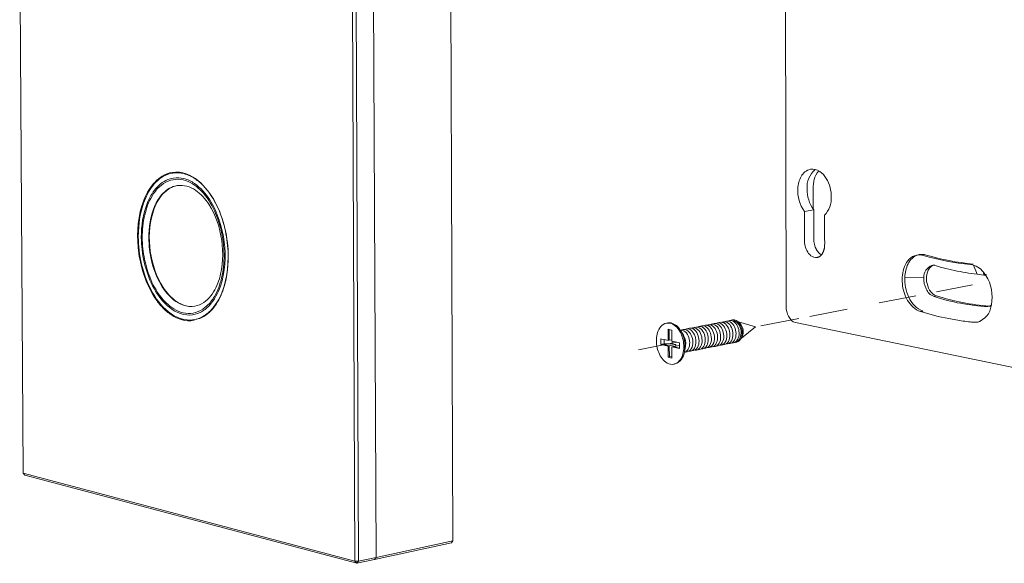
# Model space of a CAD drawing. Units: millimetres. Extents: x -45 to 601, y -270 to 5599.
# Drawn here: x 120 to 149, y -144 to -129 of the extents above; entities that cross this region are included whole.
import ezdxf

# ---------------------------------------------------------------- set-up
doc = ezdxf.new("R2010")
doc.units = ezdxf.units.MM
doc.header["$MEASUREMENT"] = 0
doc.layers.add('图层 1', color=7, linetype='Continuous', lineweight=0)

msp = doc.modelspace()

# ---------------------------------------------------------------- linework, layer by layer
at = {"layer": '图层 1', "color": 18, "lineweight": 18, "true_color": 0x090000}
for p, q in [((142.438, -123.961), (142.463, -136.996)), ((132.85, -143.746), (132.776, -124.578)), ((130.631, -144.229), (130.55, -125.405)), ((120.348, -126.607), (120.445, -141.799)), ((120.348, -126.607), (120.445, -141.799)), ((130.023, -144.339), (129.952, -128.208)), ((130.125, -144.339), (130.054, -128.207)), ((124.944, -133.113), (124.944, -133.113)), ((142.993, -134.247), (143.261, -134.199)), ((146.231, -135.505), (146.306, -135.491)), ((143.43, -135.56), (143.359, -135.573)), ((146.669, -135.804), (146.744, -135.789)), ((146.707, -135.8), (146.744, -135.789)), ((147.87, -135.794), (147.977, -136.059)), ((147.977, -136.059), (148.173, -136.08)), ((148.229, -136.092), (148.16, -135.998)), ((148.173, -136.08), (148.16, -135.998)), ((148.17, -136.058), (148.247, -136.065)), ((148.216, -136.072), (148.173, -136.08)), ((148.173, -136.08), (148.229, -136.092)), ((145.886, -136.142), (145.886, -136.142)), ((145.886, -136.142), (146.439, -136.161)), ((145.886, -136.142), (146.439, -136.161)), ((146.439, -136.161), (146.439, -136.161)), ((147.842, -136.36), (146.802, -136.562)), ((146.203, -136.679), (145.145, -136.885)), ((146.731, -136.699), (146.805, -136.685)), ((148.321, -136.981), (148.389, -136.939)), ((148.382, -136.97), (148.389, -136.939)), ((144.228, -137.064), (143.146, -137.275)), ((146.342, -137.136), (146.416, -137.122)), ((148.358, -136.976), (148.284, -136.991)), ((148.284, -136.991), (148.321, -136.981)), ((148.321, -136.981), (148.358, -136.976)), ((148.358, -136.976), (148.382, -136.97)), ((139.009, -137.468), (139.042, -137.462)), ((139.009, -137.468), (139.112, -137.469)), ((140.301, -137.497), (140.258, -137.513)), ((140.301, -137.497), (140.39, -137.48)), ((140.357, -137.498), (140.301, -137.497)), ((140.446, -137.48), (140.39, -137.48)), ((140.479, -137.463), (140.436, -137.478)), ((140.479, -137.463), (140.567, -137.445)), ((140.535, -137.463), (140.479, -137.463)), ((140.624, -137.446), (140.567, -137.445)), ((140.656, -137.428), (140.613, -137.444)), ((140.656, -137.428), (140.744, -137.411)), ((140.712, -137.429), (140.656, -137.428)), ((140.801, -137.412), (140.744, -137.411)), ((140.833, -137.394), (140.79, -137.41)), ((140.833, -137.394), (140.921, -137.377)), ((140.889, -137.395), (140.833, -137.394)), ((140.978, -137.378), (140.921, -137.377)), ((141.087, -137.428), (141.579, -137.58)), ((142.835, -137.335), (141.737, -137.549)), ((151.689, -139.306), (142.738, -137.453)), ((148.061, -137.422), (147.987, -137.437)), ((139.059, -137.646), (139.113, -137.657)), ((139.06, -137.968), (139.059, -137.646)), ((139.092, -137.962), (139.091, -137.653)), ((139.113, -137.657), (139.167, -137.669)), ((139.167, -137.669), (139.167, -137.801)), ((139.409, -137.669), (139.497, -137.652)), ((139.464, -137.67), (139.409, -137.669)), ((139.409, -137.669), (139.409, -137.669)), ((139.421, -137.687), (139.498, -137.815)), ((139.498, -137.815), (139.462, -137.765)), ((139.553, -137.653), (139.497, -137.652)), ((139.587, -137.635), (139.543, -137.651)), ((139.587, -137.635), (139.676, -137.617)), ((139.643, -137.635), (139.587, -137.635)), ((139.733, -137.618), (139.676, -137.617)), ((139.766, -137.6), (139.722, -137.616)), ((139.766, -137.6), (139.855, -137.583)), ((139.822, -137.601), (139.766, -137.6)), ((139.912, -137.584), (139.855, -137.583)), ((139.944, -137.566), (139.901, -137.582)), ((139.944, -137.566), (140.034, -137.548)), ((140.001, -137.566), (139.944, -137.566)), ((140.09, -137.549), (140.034, -137.548)), ((140.123, -137.531), (140.08, -137.547)), ((140.123, -137.531), (140.212, -137.514)), ((140.179, -137.532), (140.123, -137.531)), ((140.268, -137.515), (140.212, -137.514)), ((141.579, -137.58), (141.174, -137.907)), ((139.311, -138.022), (138.201, -138.238)), ((138.844, -137.922), (138.877, -137.929)), ((138.845, -138.083), (138.844, -137.922)), ((138.877, -138.076), (138.845, -138.083)), ((138.877, -137.929), (138.946, -137.944)), ((138.946, -138.063), (138.877, -138.076)), ((139.093, -138.123), (138.877, -138.076)), ((138.946, -137.944), (139.06, -137.968)), ((138.946, -138.063), (138.946, -137.944)), ((139.175, -138.063), (138.946, -138.063)), ((139.06, -137.968), (139.092, -137.962)), ((139.092, -137.962), (139.168, -137.947)), ((139.167, -137.801), (139.168, -137.902)), ((139.168, -137.902), (139.168, -137.991)), ((139.168, -137.991), (139.175, -137.993)), ((139.175, -137.993), (139.384, -138.038)), ((139.175, -137.993), (139.175, -138.063)), ((139.283, -138.086), (139.175, -138.063)), ((139.384, -138.038), (139.385, -138.186)), ((139.507, -137.83), (139.498, -137.815)), ((139.501, -137.82), (139.513, -137.84)), ((139.507, -137.83), (139.513, -137.84)), ((140.726, -138.07), (140.772, -138.069)), ((140.86, -138.052), (140.772, -138.069)), ((140.903, -138.036), (140.949, -138.034)), ((141.037, -138.017), (140.949, -138.034)), ((141.069, -137.992), (141.004, -138.023)), ((139.06, -138.129), (138.845, -138.083)), ((139.093, -138.123), (139.06, -138.129)), ((139.061, -138.451), (139.06, -138.129)), ((139.283, -138.086), (139.093, -138.123)), ((139.094, -138.445), (139.093, -138.123)), ((139.168, -138.152), (139.201, -138.146)), ((139.385, -138.199), (139.168, -138.152)), ((139.168, -138.152), (139.169, -138.421)), ((139.169, -138.152), (139.169, -138.153)), ((139.201, -138.146), (139.384, -138.11)), ((139.385, -138.186), (139.201, -138.146)), ((139.283, -138.125), (139.283, -138.086)), ((139.283, -138.13), (139.283, -138.125)), ((139.385, -138.186), (139.385, -138.199)), ((139.613, -138.297), (139.525, -138.314)), ((139.558, -138.145), (139.53, -138.293)), ((139.541, -138.205), (139.558, -138.145)), ((139.561, -138.127), (139.542, -138.185)), ((139.558, -138.145), (139.561, -138.127)), ((139.563, -138.116), (139.559, -138.139)), ((139.563, -138.116), (139.561, -138.126)), ((139.656, -138.28), (139.703, -138.279)), ((139.792, -138.262), (139.703, -138.279)), ((139.836, -138.245), (139.882, -138.244)), ((139.971, -138.226), (139.882, -138.244)), ((140.014, -138.21), (140.06, -138.209)), ((140.15, -138.191), (140.06, -138.209)), ((140.193, -138.175), (140.239, -138.174)), ((140.328, -138.156), (140.239, -138.174)), ((140.328, -138.156), (140.371, -138.14)), ((140.371, -138.14), (140.417, -138.139)), ((140.371, -138.14), (140.371, -138.14)), ((140.371, -138.14), (140.371, -138.14)), ((140.506, -138.121), (140.417, -138.139)), ((140.549, -138.105), (140.594, -138.104)), ((140.549, -138.105), (140.549, -138.105)), ((140.683, -138.086), (140.594, -138.104)), ((139.094, -138.445), (139.061, -138.451)), ((139.169, -138.475), (139.061, -138.451)), ((139.162, -138.431), (139.094, -138.445)), ((139.162, -138.431), (139.169, -138.421)), ((139.169, -138.433), (139.162, -138.431)), ((139.169, -138.421), (139.169, -138.433)), ((139.169, -138.433), (139.169, -138.475)), ((139.254, -138.646), (139.222, -138.653)), ((139.254, -138.646), (139.238, -138.649)), ((120.445, -141.799), (130.023, -144.339)), ((120.445, -141.799), (120.501, -141.855)), ((120.445, -141.799), (120.501, -141.855)), ((120.501, -141.855), (130.08, -144.398)), ((120.501, -141.855), (130.08, -144.398)), ((132.85, -143.746), (130.631, -144.229)), ((132.85, -143.746), (132.805, -143.805)), ((132.805, -143.805), (131.081, -144.18)), ((130.08, -144.398), (130.586, -144.288)), ((130.08, -144.398), (130.586, -144.288)), ((130.125, -144.339), (130.631, -144.229)), ((131.081, -144.18), (130.586, -144.288)), ((131.081, -144.18), (130.586, -144.288)), ((130.586, -144.288), (130.631, -144.229)), ((130.023, -144.339), (130.125, -144.339)), ((130.08, -144.398), (130.023, -144.339)), ((130.125, -144.339), (130.08, -144.398))]:
    msp.add_line(p, q, dxfattribs=at)
at = {"layer": '图层 1', "color": 65, "lineweight": 18, "true_color": 0x85b73e}
for p, q in [((124.766, -133.138), (124.929, -133.112)), ((124.686, -133.303), (124.785, -133.281)), ((124.686, -133.303), (124.686, -133.303)), ((125.547, -137.338), (125.384, -137.367))]:
    msp.add_line(p, q, dxfattribs=at)
at = {"layer": '图层 1', "color": 18, "lineweight": 18, "true_color": 0x090000}
for points in [[(143.261, -134.199), (143.262, -134.971), (143.262, -135.056), (143.263, -135.078), (143.265, -135.099), (143.267, -135.12), (143.27, -135.142), (143.273, -135.163), (143.278, -135.183), (143.283, -135.204), (143.289, -135.225), (143.295, -135.244), (143.302, -135.264), (143.306, -135.274), (143.31, -135.283), (143.314, -135.293), (143.318, -135.303), (143.323, -135.313), (143.327, -135.322), (143.332, -135.332), (143.338, -135.342), (143.343, -135.351), (143.348, -135.36), (143.354, -135.37), (143.36, -135.379), (143.366, -135.388), (143.373, -135.397), (143.379, -135.405), (143.386, -135.414), (143.393, -135.422), (143.4, -135.43), (143.408, -135.438), (143.415, -135.446), (143.423, -135.453), (143.431, -135.46), (143.439, -135.467), (143.448, -135.474), (143.457, -135.48), (143.461, -135.483), (143.465, -135.486), (143.47, -135.489), (143.474, -135.492), (143.479, -135.494), (143.484, -135.497)], [(143.574, -134.357), (143.575, -135.012), (143.576, -135.175), (143.575, -135.216), (143.575, -135.236), (143.574, -135.247), (143.574, -135.257), (143.573, -135.267), (143.571, -135.277), (143.57, -135.287), (143.569, -135.298), (143.567, -135.308), (143.565, -135.318), (143.563, -135.328), (143.561, -135.338), (143.558, -135.348), (143.555, -135.357), (143.553, -135.367), (143.549, -135.377), (143.546, -135.387), (143.543, -135.396), (143.539, -135.406), (143.535, -135.415), (143.53, -135.424), (143.526, -135.434), (143.521, -135.443), (143.516, -135.452), (143.511, -135.46), (143.505, -135.469), (143.499, -135.477), (143.493, -135.486), (143.49, -135.49), (143.487, -135.494), (143.483, -135.498), (143.48, -135.501), (143.477, -135.505), (143.473, -135.509), (143.47, -135.513), (143.466, -135.516), (143.462, -135.52), (143.458, -135.523), (143.455, -135.526), (143.451, -135.53), (143.447, -135.533), (143.443, -135.536), (143.439, -135.539), (143.434, -135.542), (143.43, -135.544), (143.426, -135.547), (143.422, -135.55), (143.417, -135.552), (143.413, -135.555), (143.408, -135.557), (143.403, -135.559), (143.399, -135.561), (143.394, -135.563), (143.389, -135.565), (143.384, -135.566), (143.379, -135.568), (143.374, -135.569), (143.369, -135.571), (143.364, -135.572), (143.359, -135.573)]]:
    msp.add_lwpolyline(points, dxfattribs=at)
for points, knots in [([(125.378, -137.389), (125.141, -137.431), (124.916, -137.359), (124.724, -137.232), (124.633, -137.172), (124.553, -137.103), (124.478, -137.026), (124.392, -136.937), (124.317, -136.841), (124.249, -136.738), (123.998, -136.36), (123.848, -135.895), (123.785, -135.451), (123.722, -135.008), (123.739, -134.52), (123.872, -134.086), (123.938, -133.87), (124.038, -133.654), (124.182, -133.476), (124.26, -133.381), (124.35, -133.296), (124.455, -133.232), (124.547, -133.175), (124.647, -133.136), (124.754, -133.12)], [0, 0, 0, 0, 1, 1, 1, 2, 2, 2, 3, 3, 3, 4, 4, 4, 5, 5, 5, 6, 6, 6, 7, 7, 7, 8, 8, 8, 8]), ([(124.754, -133.12), (125.033, -133.076), (125.292, -133.19), (125.499, -133.358), (125.706, -133.526), (125.871, -133.755), (125.993, -133.987), (126.24, -134.454), (126.363, -135.015), (126.366, -135.539)], [0, 0, 0, 0, 1, 1, 1, 2, 2, 2, 3, 3, 3, 3]), ([(143.167, -133.03), (143.045, -133.051), (142.954, -133.139), (142.896, -133.24), (142.838, -133.343), (142.809, -133.464), (142.802, -133.579), (142.787, -133.806), (142.85, -134.064), (142.993, -134.247)], [0, 0, 0, 0, 1, 1, 1, 2, 2, 2, 3, 3, 3, 3]), ([(143.768, -133.827), (143.768, -133.645), (143.719, -133.451), (143.621, -133.295), (143.573, -133.217), (143.51, -133.144), (143.432, -133.093), (143.354, -133.042), (143.262, -133.013), (143.167, -133.03)], [0, 0, 0, 0, 1, 1, 1, 2, 2, 2, 3, 3, 3, 3]), ([(143.246, -134.18), (143.245, -133.99), (143.245, -133.8), (143.245, -133.61), (143.245, -133.556), (143.244, -133.521), (143.25, -133.467), (143.255, -133.42), (143.263, -133.374), (143.275, -133.327), (143.3, -133.237), (143.341, -133.147), (143.404, -133.076)], [0, 0, 0, 0, 1, 1, 1, 2, 2, 2, 3, 3, 3, 4, 4, 4, 4]), ([(143.359, -135.573), (143.294, -135.585), (143.232, -135.562), (143.181, -135.524), (143.131, -135.486), (143.091, -135.433), (143.063, -135.377), (143.034, -135.321), (143.014, -135.259), (143.004, -135.197), (142.998, -135.166), (142.995, -135.134), (142.995, -135.102), (142.994, -135.071), (142.995, -135.039), (142.995, -135.008), (142.994, -134.754), (142.994, -134.501), (142.993, -134.247)], [0, 0, 0, 0, 1, 1, 1, 2, 2, 2, 3, 3, 3, 4, 4, 4, 5, 5, 5, 6, 6, 6, 6]), ([(146.231, -135.505), (146.146, -135.521), (146.073, -135.564), (146.013, -135.624), (145.954, -135.684), (145.91, -135.759), (145.879, -135.836), (145.816, -135.991), (145.8, -136.17), (145.817, -136.333), (145.833, -136.499), (145.885, -136.667), (145.97, -136.811), (146.051, -136.95), (146.178, -137.087), (146.342, -137.136)], [0, 0, 0, 0, 1, 1, 1, 2, 2, 2, 3, 3, 3, 4, 4, 4, 5, 5, 5, 5]), ([(146.269, -135.499), (146.136, -135.538), (146.042, -135.643), (145.982, -135.759), (145.922, -135.876), (145.893, -136.012), (145.886, -136.142)], [0, 0, 0, 0, 1, 1, 1, 2, 2, 2, 2]), ([(147.783, -135.777), (147.323, -135.735), (146.869, -135.647), (146.426, -135.517), (146.363, -135.497), (146.296, -135.493), (146.231, -135.505)], [0, 0, 0, 0, 1, 1, 1, 2, 2, 2, 2]), ([(147.857, -135.763), (147.398, -135.72), (146.943, -135.633), (146.501, -135.503), (146.438, -135.483), (146.371, -135.479), (146.306, -135.491)], [0, 0, 0, 0, 1, 1, 1, 2, 2, 2, 2]), ([(126.366, -135.539), (126.368, -135.88), (126.319, -136.239), (126.198, -136.561), (126.137, -136.722), (126.055, -136.88), (125.949, -137.016), (125.843, -137.152), (125.709, -137.27), (125.547, -137.338)], [0, 0, 0, 0, 1, 1, 1, 2, 2, 2, 3, 3, 3, 3]), ([(146.805, -136.685), (146.718, -136.659), (146.65, -136.588), (146.605, -136.515), (146.559, -136.439), (146.53, -136.351), (146.518, -136.263), (146.507, -136.177), (146.512, -136.082), (146.54, -135.998), (146.567, -135.917), (146.62, -135.833), (146.707, -135.8)], [0, 0, 0, 0, 1, 1, 1, 2, 2, 2, 3, 3, 3, 4, 4, 4, 4]), ([(146.669, -135.804), (146.697, -135.798), (146.723, -135.799), (146.75, -135.804), (146.769, -135.807), (146.815, -135.821), (146.833, -135.827), (146.886, -135.842), (146.94, -135.857), (146.994, -135.871), (147.101, -135.899), (147.21, -135.925), (147.318, -135.949), (147.536, -135.996), (147.755, -136.032), (147.977, -136.059)], [0, 0, 0, 0, 1, 1, 1, 2, 2, 2, 3, 3, 3, 4, 4, 4, 5, 5, 5, 5]), ([(146.416, -137.122), (146.321, -137.093), (146.237, -137.033), (146.169, -136.963), (146.1, -136.892), (146.045, -136.807), (146.002, -136.719), (145.917, -136.542), (145.877, -136.337), (145.886, -136.142)], [0, 0, 0, 0, 1, 1, 1, 2, 2, 2, 3, 3, 3, 3]), ([(146.439, -136.161), (146.434, -136.268), (146.456, -136.381), (146.503, -136.478), (146.547, -136.57), (146.625, -136.667), (146.731, -136.699)], [0, 0, 0, 0, 1, 1, 1, 2, 2, 2, 2]), ([(142.463, -136.996), (142.463, -137.089), (142.485, -137.187), (142.529, -137.271), (142.571, -137.349), (142.642, -137.434), (142.738, -137.453)], [0, 0, 0, 0, 1, 1, 1, 2, 2, 2, 2]), ([(146.342, -137.136), (146.61, -137.218), (146.88, -137.285), (147.156, -137.339), (147.293, -137.365), (147.431, -137.388), (147.569, -137.408), (147.639, -137.417), (147.708, -137.426), (147.778, -137.434), (147.803, -137.436), (147.828, -137.439), (147.853, -137.442), (147.873, -137.444), (147.893, -137.445), (147.913, -137.445), (147.938, -137.445), (147.962, -137.442), (147.987, -137.437)], [0, 0, 0, 0, 1, 1, 1, 2, 2, 2, 3, 3, 3, 4, 4, 4, 5, 5, 5, 6, 6, 6, 6]), ([(139.222, -138.653), (139.155, -138.666), (139.09, -138.651), (139.032, -138.619), (138.974, -138.588), (138.925, -138.542), (138.885, -138.49), (138.805, -138.388), (138.755, -138.257), (138.733, -138.131), (138.711, -138.005), (138.713, -137.865), (138.753, -137.741), (138.772, -137.68), (138.802, -137.619), (138.845, -137.569), (138.888, -137.519), (138.943, -137.481), (139.009, -137.468)], [0, 0, 0, 0, 1, 1, 1, 2, 2, 2, 3, 3, 3, 4, 4, 4, 5, 5, 5, 6, 6, 6, 6]), ([(139.112, -137.469), (139.234, -137.495), (139.33, -137.596), (139.389, -137.695), (139.452, -137.799), (139.49, -137.921), (139.505, -138.041), (139.519, -138.159), (139.51, -138.289), (139.469, -138.403), (139.448, -138.46), (139.419, -138.515), (139.377, -138.561), (139.336, -138.606), (139.284, -138.64), (139.222, -138.653)], [0, 0, 0, 0, 1, 1, 1, 2, 2, 2, 3, 3, 3, 4, 4, 4, 5, 5, 5, 5]), ([(140.417, -138.139), (140.486, -138.125), (140.53, -138.063), (140.552, -138.004), (140.574, -137.942), (140.579, -137.872), (140.571, -137.807), (140.564, -137.742), (140.543, -137.676), (140.508, -137.619), (140.476, -137.566), (140.424, -137.511), (140.357, -137.498)], [0, 0, 0, 0, 1, 1, 1, 2, 2, 2, 3, 3, 3, 4, 4, 4, 4]), ([(140.506, -138.121), (140.575, -138.108), (140.619, -138.046), (140.64, -137.986), (140.663, -137.925), (140.668, -137.854), (140.66, -137.79), (140.652, -137.725), (140.631, -137.658), (140.597, -137.602), (140.565, -137.549), (140.513, -137.494), (140.446, -137.48)], [0, 0, 0, 0, 1, 1, 1, 2, 2, 2, 3, 3, 3, 4, 4, 4, 4]), ([(140.594, -138.104), (140.664, -138.09), (140.707, -138.029), (140.729, -137.969), (140.752, -137.907), (140.757, -137.837), (140.749, -137.773), (140.741, -137.708), (140.72, -137.641), (140.686, -137.585), (140.653, -137.532), (140.601, -137.477), (140.535, -137.463)], [0, 0, 0, 0, 1, 1, 1, 2, 2, 2, 3, 3, 3, 4, 4, 4, 4]), ([(140.683, -138.086), (140.752, -138.073), (140.796, -138.011), (140.818, -137.952), (140.841, -137.89), (140.845, -137.82), (140.838, -137.755), (140.83, -137.69), (140.809, -137.624), (140.775, -137.568), (140.742, -137.514), (140.69, -137.46), (140.624, -137.446)], [0, 0, 0, 0, 1, 1, 1, 2, 2, 2, 3, 3, 3, 4, 4, 4, 4]), ([(140.772, -138.069), (140.841, -138.055), (140.885, -137.994), (140.907, -137.934), (140.929, -137.873), (140.934, -137.802), (140.926, -137.738), (140.919, -137.673), (140.898, -137.607), (140.863, -137.551), (140.831, -137.497), (140.779, -137.443), (140.712, -137.429)], [0, 0, 0, 0, 1, 1, 1, 2, 2, 2, 3, 3, 3, 4, 4, 4, 4]), ([(140.86, -138.052), (140.929, -138.038), (140.973, -137.976), (140.995, -137.917), (141.018, -137.855), (141.023, -137.785), (141.015, -137.721), (141.007, -137.656), (140.986, -137.59), (140.952, -137.533), (140.919, -137.48), (140.867, -137.426), (140.801, -137.412)], [0, 0, 0, 0, 1, 1, 1, 2, 2, 2, 3, 3, 3, 4, 4, 4, 4]), ([(140.949, -138.034), (141.018, -138.021), (141.062, -137.959), (141.084, -137.9), (141.106, -137.838), (141.111, -137.768), (141.103, -137.703), (141.096, -137.639), (141.075, -137.572), (141.04, -137.516), (141.008, -137.463), (140.956, -137.408), (140.889, -137.395)], [0, 0, 0, 0, 1, 1, 1, 2, 2, 2, 3, 3, 3, 4, 4, 4, 4]), ([(141.037, -138.017), (141.106, -138.003), (141.15, -137.942), (141.172, -137.882), (141.195, -137.821), (141.199, -137.751), (141.192, -137.686), (141.184, -137.621), (141.163, -137.555), (141.129, -137.499), (141.096, -137.446), (141.044, -137.391), (140.978, -137.378)], [0, 0, 0, 0, 1, 1, 1, 2, 2, 2, 3, 3, 3, 4, 4, 4, 4]), ([(141.051, -137.412), (141.069, -137.422), (141.087, -137.434), (141.103, -137.448), (141.25, -137.57), (141.269, -137.789), (141.146, -137.936)], [0, 0, 0, 0, 1, 1, 1, 2, 2, 2, 2]), ([(139.525, -138.314), (139.594, -138.299), (139.637, -138.237), (139.659, -138.177), (139.681, -138.115), (139.685, -138.045), (139.678, -137.98), (139.67, -137.915), (139.649, -137.849), (139.614, -137.792), (139.582, -137.739), (139.53, -137.684), (139.464, -137.67)], [0, 0, 0, 0, 1, 1, 1, 2, 2, 2, 3, 3, 3, 4, 4, 4, 4]), ([(139.613, -138.297), (139.682, -138.283), (139.726, -138.221), (139.748, -138.161), (139.77, -138.099), (139.775, -138.029), (139.767, -137.964), (139.76, -137.899), (139.739, -137.832), (139.704, -137.776), (139.672, -137.722), (139.62, -137.667), (139.553, -137.653)], [0, 0, 0, 0, 1, 1, 1, 2, 2, 2, 3, 3, 3, 4, 4, 4, 4]), ([(139.703, -138.279), (139.772, -138.265), (139.816, -138.203), (139.837, -138.144), (139.86, -138.081), (139.865, -138.011), (139.857, -137.946), (139.849, -137.881), (139.828, -137.815), (139.794, -137.758), (139.762, -137.705), (139.71, -137.649), (139.643, -137.635)], [0, 0, 0, 0, 1, 1, 1, 2, 2, 2, 3, 3, 3, 4, 4, 4, 4]), ([(139.792, -138.262), (139.862, -138.248), (139.905, -138.186), (139.927, -138.126), (139.95, -138.064), (139.954, -137.994), (139.947, -137.929), (139.939, -137.864), (139.918, -137.797), (139.884, -137.741), (139.851, -137.687), (139.799, -137.632), (139.733, -137.618)], [0, 0, 0, 0, 1, 1, 1, 2, 2, 2, 3, 3, 3, 4, 4, 4, 4]), ([(139.882, -138.244), (139.951, -138.23), (139.995, -138.168), (140.016, -138.109), (140.039, -138.046), (140.044, -137.976), (140.036, -137.911), (140.028, -137.846), (140.007, -137.78), (139.973, -137.723), (139.941, -137.67), (139.889, -137.615), (139.822, -137.601)], [0, 0, 0, 0, 1, 1, 1, 2, 2, 2, 3, 3, 3, 4, 4, 4, 4]), ([(139.971, -138.226), (140.04, -138.213), (140.084, -138.151), (140.106, -138.091), (140.129, -138.029), (140.133, -137.959), (140.126, -137.894), (140.118, -137.829), (140.097, -137.762), (140.063, -137.706), (140.03, -137.653), (139.978, -137.598), (139.912, -137.584)], [0, 0, 0, 0, 1, 1, 1, 2, 2, 2, 3, 3, 3, 4, 4, 4, 4]), ([(140.06, -138.209), (140.13, -138.195), (140.173, -138.133), (140.195, -138.074), (140.218, -138.012), (140.222, -137.941), (140.215, -137.877), (140.207, -137.812), (140.186, -137.745), (140.152, -137.689), (140.119, -137.635), (140.067, -137.58), (140.001, -137.566)], [0, 0, 0, 0, 1, 1, 1, 2, 2, 2, 3, 3, 3, 4, 4, 4, 4]), ([(140.15, -138.191), (140.219, -138.178), (140.263, -138.116), (140.284, -138.056), (140.307, -137.994), (140.312, -137.924), (140.304, -137.859), (140.296, -137.794), (140.275, -137.728), (140.241, -137.671), (140.209, -137.618), (140.157, -137.563), (140.09, -137.549)], [0, 0, 0, 0, 1, 1, 1, 2, 2, 2, 3, 3, 3, 4, 4, 4, 4]), ([(140.239, -138.174), (140.308, -138.16), (140.352, -138.098), (140.374, -138.039), (140.396, -137.977), (140.401, -137.906), (140.393, -137.842), (140.385, -137.777), (140.365, -137.71), (140.33, -137.654), (140.298, -137.601), (140.246, -137.546), (140.179, -137.532)], [0, 0, 0, 0, 1, 1, 1, 2, 2, 2, 3, 3, 3, 4, 4, 4, 4]), ([(140.371, -138.14), (140.427, -138.108), (140.458, -138.046), (140.473, -137.988), (140.488, -137.928), (140.489, -137.862), (140.479, -137.802), (140.469, -137.741), (140.447, -137.679), (140.413, -137.627), (140.381, -137.577), (140.331, -137.528), (140.268, -137.515)], [0, 0, 0, 0, 1, 1, 1, 2, 2, 2, 3, 3, 3, 4, 4, 4, 4])]:
    msp.add_open_spline(points, degree=3, knots=knots, dxfattribs=at)
at = {"layer": '图层 1', "color": 65, "lineweight": 18, "true_color": 0x85b73e}
for points, knots in [([(124.766, -133.138), (124.575, -133.168), (124.411, -133.268), (124.279, -133.402), (124.147, -133.536), (124.047, -133.702), (123.974, -133.873), (123.826, -134.214), (123.769, -134.608), (123.771, -134.975)], [0, 0, 0, 0, 1, 1, 1, 2, 2, 2, 3, 3, 3, 3]), ([(125.384, -137.367), (125.489, -137.349), (125.586, -137.309), (125.676, -137.252), (125.779, -137.187), (125.867, -137.102), (125.942, -137.008), (126.083, -136.831), (126.18, -136.618), (126.245, -136.405), (126.374, -135.977), (126.39, -135.497), (126.328, -135.06), (126.267, -134.623), (126.119, -134.165), (125.873, -133.791), (125.806, -133.69), (125.733, -133.595), (125.649, -133.508), (125.575, -133.431), (125.497, -133.362), (125.408, -133.303), (125.309, -133.236), (125.201, -133.183), (125.084, -133.154), (124.98, -133.128), (124.873, -133.121), (124.766, -133.138)], [0, 0, 0, 0, 1, 1, 1, 2, 2, 2, 3, 3, 3, 4, 4, 4, 5, 5, 5, 6, 6, 6, 7, 7, 7, 8, 8, 8, 9, 9, 9, 9]), ([(123.857, -134.993), (123.855, -134.667), (123.904, -134.32), (124.026, -134.013), (124.088, -133.86), (124.17, -133.709), (124.279, -133.583), (124.387, -133.457), (124.523, -133.353), (124.686, -133.303)], [0, 0, 0, 0, 1, 1, 1, 2, 2, 2, 3, 3, 3, 3]), ([(123.885, -134.999), (123.886, -135.207), (123.909, -135.418), (123.95, -135.622), (123.99, -135.821), (124.05, -136.02), (124.13, -136.207), (124.218, -136.412), (124.334, -136.613), (124.481, -136.783), (124.602, -136.924), (124.75, -137.049), (124.923, -137.123), (125.108, -137.202), (125.305, -137.214), (125.494, -137.137), (125.59, -137.099), (125.675, -137.041), (125.75, -136.972), (125.835, -136.893), (125.906, -136.801), (125.965, -136.702), (126.063, -136.536), (126.131, -136.349), (126.175, -136.162), (126.225, -135.95), (126.247, -135.726), (126.245, -135.508), (126.243, -135.101), (126.161, -134.676), (126, -134.301), (125.912, -134.094), (125.796, -133.893), (125.649, -133.723), (125.528, -133.583), (125.38, -133.458), (125.207, -133.384), (125.022, -133.305), (124.824, -133.293), (124.634, -133.371), (124.539, -133.409), (124.454, -133.467), (124.379, -133.536), (124.295, -133.615), (124.225, -133.707), (124.166, -133.805), (124.067, -133.971), (124, -134.159), (123.956, -134.345), (123.906, -134.558), (123.884, -134.781), (123.885, -134.999)], [0, 0, 0, 0, 1, 1, 1, 2, 2, 2, 3, 3, 3, 4, 4, 4, 5, 5, 5, 6, 6, 6, 7, 7, 7, 8, 8, 8, 9, 9, 9, 10, 10, 10, 11, 11, 11, 12, 12, 12, 13, 13, 13, 14, 14, 14, 15, 15, 15, 16, 16, 16, 17, 17, 17, 17]), ([(124.892, -133.501), (124.806, -133.516), (124.725, -133.55), (124.652, -133.596), (124.568, -133.65), (124.495, -133.72), (124.434, -133.797), (124.318, -133.942), (124.239, -134.118), (124.186, -134.293), (124.079, -134.644), (124.066, -135.039), (124.117, -135.398), (124.168, -135.757), (124.289, -136.133), (124.491, -136.44), (124.592, -136.593), (124.718, -136.738), (124.873, -136.842), (125.027, -136.946), (125.208, -137.008), (125.4, -136.979)], [0, 0, 0, 0, 1, 1, 1, 2, 2, 2, 3, 3, 3, 4, 4, 4, 5, 5, 5, 6, 6, 6, 7, 7, 7, 7]), ([(124.892, -133.5), (124.735, -133.525), (124.6, -133.608), (124.491, -133.718), (124.383, -133.828), (124.301, -133.965), (124.24, -134.105), (124.12, -134.385), (124.072, -134.71), (124.074, -135.011)], [0, 0, 0, 0, 1, 1, 1, 2, 2, 2, 3, 3, 3, 3]), ([(124.785, -133.281), (124.886, -133.265), (124.987, -133.271), (125.086, -133.297), (125.197, -133.325), (125.3, -133.376), (125.394, -133.441), (125.571, -133.563), (125.716, -133.732), (125.831, -133.911), (126.06, -134.269), (126.196, -134.707), (126.249, -135.123), (126.301, -135.539), (126.278, -135.998), (126.14, -136.4), (126.072, -136.6), (125.97, -136.799), (125.823, -136.957), (125.745, -137.041), (125.655, -137.113), (125.551, -137.163), (125.459, -137.207), (125.361, -137.232), (125.259, -137.235)], [0, 0, 0, 0, 1, 1, 1, 2, 2, 2, 3, 3, 3, 4, 4, 4, 5, 5, 5, 6, 6, 6, 7, 7, 7, 8, 8, 8, 8]), ([(125.4, -136.979), (125.59, -136.946), (125.744, -136.829), (125.86, -136.684), (125.976, -136.539), (126.056, -136.363), (126.109, -136.188), (126.216, -135.836), (126.229, -135.44), (126.178, -135.08), (126.128, -134.722), (126.005, -134.343), (125.803, -134.037), (125.702, -133.884), (125.575, -133.739), (125.42, -133.635), (125.265, -133.531), (125.084, -133.47), (124.892, -133.5)], [0, 0, 0, 0, 1, 1, 1, 2, 2, 2, 3, 3, 3, 4, 4, 4, 5, 5, 5, 6, 6, 6, 6]), ([(123.771, -134.975), (123.774, -135.496), (123.897, -136.055), (124.144, -136.519), (124.267, -136.749), (124.432, -136.976), (124.64, -137.142), (124.847, -137.307), (125.107, -137.417), (125.384, -137.367)], [0, 0, 0, 0, 1, 1, 1, 2, 2, 2, 3, 3, 3, 3]), ([(123.857, -134.993), (123.86, -135.464), (123.967, -135.965), (124.182, -136.388), (124.288, -136.598), (124.431, -136.806), (124.609, -136.965), (124.785, -137.122), (125.01, -137.243), (125.259, -137.235)], [0, 0, 0, 0, 1, 1, 1, 2, 2, 2, 3, 3, 3, 3]), ([(124.074, -135.011), (124.075, -135.229), (124.102, -135.452), (124.152, -135.664), (124.202, -135.875), (124.278, -136.088), (124.381, -136.28), (124.482, -136.469), (124.618, -136.657), (124.788, -136.793), (124.959, -136.929), (125.172, -137.019), (125.4, -136.979)], [0, 0, 0, 0, 1, 1, 1, 2, 2, 2, 3, 3, 3, 4, 4, 4, 4])]:
    msp.add_open_spline(points, degree=3, knots=knots, dxfattribs=at)
at = {"layer": '图层 1', "color": 18, "lineweight": 18, "true_color": 0x090000}
for points in [[(143.306, -133.036), (143.141, -133.175), (143.053, -133.384), (143.067, -133.599)], [(143.067, -133.599), (143.065, -133.815), (143.133, -134.025), (143.261, -134.199)], [(143.574, -134.357), (143.708, -134.214), (143.778, -134.022), (143.768, -133.827)], [(146.439, -136.161), (146.429, -136.004), (146.522, -135.859), (146.669, -135.804)], [(148.16, -135.998), (148.067, -135.878), (147.932, -135.799), (147.783, -135.777)], [(148.389, -136.939), (148.443, -136.647), (148.386, -136.345), (148.229, -136.092)], [(146.731, -136.699), (147.233, -136.865), (147.756, -136.964), (148.284, -136.991)], [(146.805, -136.685), (147.298, -136.838), (147.806, -136.937), (148.321, -136.981)], [(147.987, -137.437), (148.198, -137.372), (148.352, -137.19), (148.382, -136.97)], [(139.144, -137.463), (139.105, -137.454), (139.065, -137.455), (139.026, -137.465)], [(139.409, -137.669), (139.351, -137.569), (139.256, -137.495), (139.144, -137.463)], [(140.959, -137.388), (141.093, -137.459), (141.172, -137.602), (141.162, -137.752)], [(139.409, -137.669), (139.525, -137.855), (139.568, -138.077), (139.53, -138.293)], [(141.162, -137.752), (141.166, -137.842), (141.132, -137.929), (141.069, -137.992)], [(139.513, -137.84), (139.561, -137.923), (139.578, -138.021), (139.563, -138.116)], [(139.254, -138.646), (139.408, -138.593), (139.516, -138.455), (139.53, -138.293)]]:
    msp.add_open_spline(points, degree=3, dxfattribs=at)

doc.saveas('drawing.dxf')
